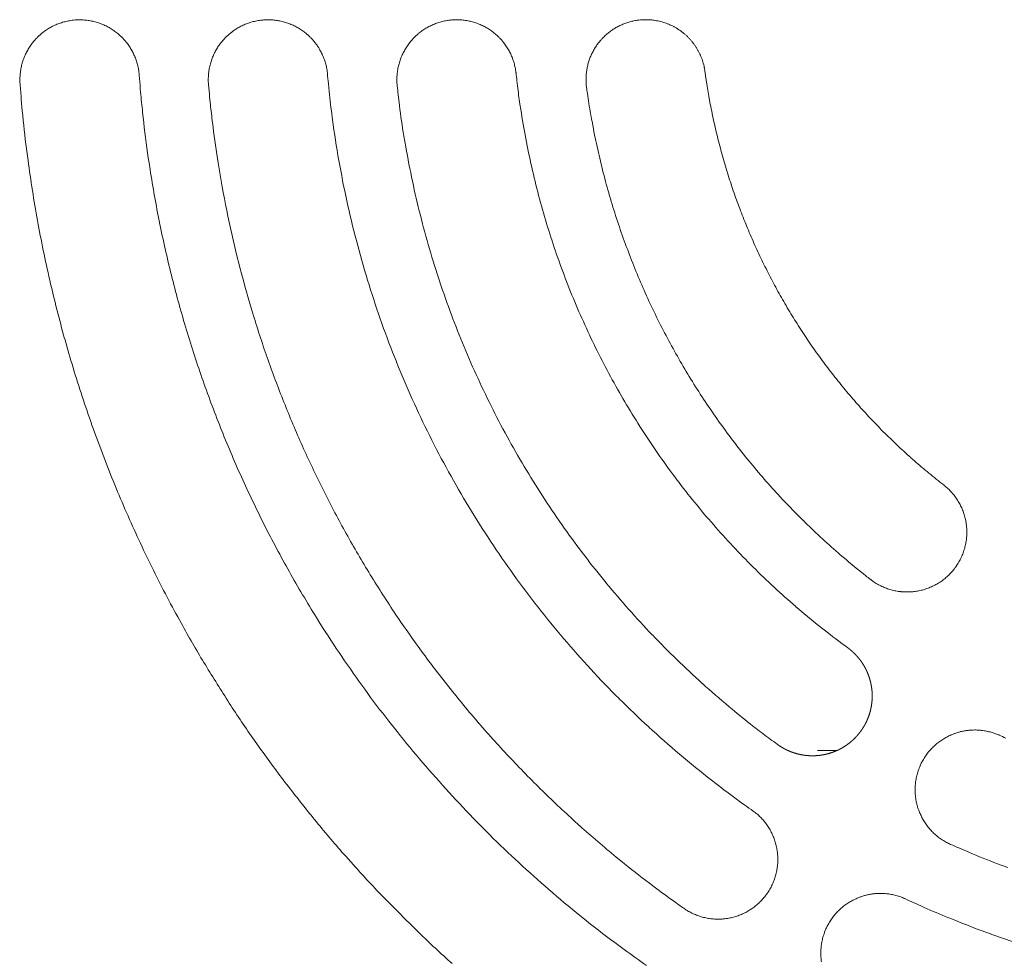
# Model space of a CAD drawing. Units: millimetres. Extents: x -470 to 813, y -1484 to 392.
# Drawn here: x 59 to 87, y -348 to -320 of the extents above; entities that cross this region are included whole.
import ezdxf

# ---------------------------------------------------------------- set-up
doc = ezdxf.new("R2010")
doc.units = ezdxf.units.MM
doc.header["$LTSCALE"] = 88.9
doc.layers.get('0').update_dxf_attribs({"lineweight": 0})
doc.layers.add('Layer 1', color=7, linetype='Continuous', lineweight=0)

# ---------------------------------------------------------------- blocks, each defined once
blk = doc.blocks.new('グループ-20')
at = {"layer": 'Layer 1', "color": 30, "lineweight": 0}
for p, q in [((-82.016, 203.035), (-82.016, 203.031)), ((-77.286, 203.031), (-77.846, 203.031))]:
    blk.add_line(p, q, dxfattribs=at)
at = {"layer": 'Layer 1', "color": 30, "lineweight": 0, "flags": 128}
for points in [[(-97.717, 222.814, 0.00254), (-97.719, 222.832), (-97.721, 222.864, 0.020508), (-97.732, 222.945), (-97.737, 222.976, 0.010233), (-97.75, 223.046), (-97.75, 223.047, 0.010192), (-97.766, 223.116), (-97.766, 223.116, 0.010156), (-97.785, 223.184), (-97.785, 223.184, 0.010116), (-97.807, 223.251), (-97.807, 223.251, 0.010073), (-97.831, 223.317), (-97.831, 223.317, 0.010027), (-97.857, 223.381), (-97.857, 223.381, 0.00998), (-97.886, 223.444), (-97.886, 223.444, 0.009934), (-97.917, 223.506), (-97.917, 223.506, 0.009888), (-97.951, 223.566), (-97.951, 223.566, 0.009845), (-97.987, 223.624), (-97.987, 223.624, 0.009804), (-98.025, 223.681, 0.009774), (-98.065, 223.737), (-98.075, 223.75, 0.019439), (-98.14, 223.83), (-98.14, 223.83, 0.009691), (-98.209, 223.905, 0.019324), (-98.283, 223.976), (-98.295, 223.987, 0.009659), (-98.347, 224.031, 0.009663), (-98.4, 224.074, 0.009674), (-98.455, 224.114, 0.009691), (-98.511, 224.152, 0.009708), (-98.569, 224.188), (-98.569, 224.188, 0.009736), (-98.629, 224.222), (-98.629, 224.222, 0.009768), (-98.689, 224.253), (-98.69, 224.253, 0.009804), (-98.751, 224.282), (-98.752, 224.282, 0.009845), (-98.815, 224.309), (-98.815, 224.309, 0.009888), (-98.879, 224.333), (-98.879, 224.333, 0.009934), (-98.945, 224.355), (-98.945, 224.355, 0.009981), (-99.011, 224.374), (-99.012, 224.374, 0.010027), (-99.079, 224.391), (-99.079, 224.391, 0.010073), (-99.148, 224.405), (-99.148, 224.405, 0.010117), (-99.217, 224.416), (-99.217, 224.416, 0.010157), (-99.287, 224.424), (-99.287, 224.424, 0.010192), (-99.358, 224.43), (-99.358, 224.43, 0.010222), (-99.43, 224.433), (-99.43, 224.433, 0.010244), (-99.502, 224.432), (-99.516, 224.432, 0.010255), (-99.561, 224.43), (-99.575, 224.429, 0.002558), (-99.593, 224.428), (-99.598, 224.428, 0.012824), (-99.679, 224.419), (-99.684, 224.419, 0.010248), (-99.755, 224.408), (-99.756, 224.408, 0.010223), (-99.826, 224.395), (-99.826, 224.395, 0.010193), (-99.895, 224.379), (-99.895, 224.379, 0.010158), (-99.963, 224.36), (-99.964, 224.36, 0.010118), (-100.03, 224.339), (-100.031, 224.339, 0.010074), (-100.096, 224.315), (-100.096, 224.315, 0.010028), (-100.16, 224.288), (-100.161, 224.288, 0.009981), (-100.224, 224.259), (-100.224, 224.259, 0.009935), (-100.285, 224.228), (-100.285, 224.228, 0.009889), (-100.345, 224.194), (-100.345, 224.194, 0.009846), (-100.404, 224.159), (-100.404, 224.158, 0.009805), (-100.461, 224.12, 0.009775), (-100.516, 224.08), (-100.53, 224.07, 0.019441), (-100.609, 224.005), (-100.609, 224.005, 0.009692), (-100.684, 223.936, 0.019325), (-100.755, 223.863), (-100.766, 223.85, 0.00966), (-100.811, 223.798, 0.009664), (-100.853, 223.745, 0.009674), (-100.893, 223.69, 0.009691), (-100.932, 223.634, 0.009709), (-100.968, 223.576), (-100.968, 223.576, 0.009736), (-101.001, 223.517), (-101.001, 223.517, 0.009768), (-101.033, 223.456), (-101.033, 223.456, 0.009805), (-101.062, 223.394), (-101.062, 223.394, 0.009845), (-101.089, 223.331), (-101.089, 223.331, 0.009889), (-101.113, 223.266), (-101.113, 223.266, 0.009934), (-101.135, 223.201), (-101.135, 223.2, 0.009981), (-101.154, 223.134), (-101.154, 223.134, 0.010027), (-101.17, 223.066), (-101.17, 223.066, 0.010073), (-101.184, 222.998), (-101.184, 222.998, 0.010117), (-101.195, 222.928), (-101.195, 222.928, 0.010157), (-101.204, 222.858), (-101.204, 222.858, 0.010192), (-101.209, 222.787), (-101.209, 222.787, 0.010222), (-101.212, 222.716), (-101.212, 222.715, 0.010246), (-101.212, 222.643), (-101.212, 222.643, 0.012822), (-101.207, 222.552, 0.012822)], [(-92.204, 222.867, 0.002527), (-92.206, 222.885), (-92.209, 222.916, 0.020397), (-92.222, 222.996), (-92.228, 223.027, 0.010177), (-92.243, 223.097), (-92.243, 223.097, 0.010136), (-92.261, 223.165), (-92.261, 223.165, 0.010101), (-92.282, 223.232), (-92.282, 223.233, 0.010061), (-92.305, 223.298), (-92.305, 223.299, 0.010018), (-92.331, 223.363), (-92.331, 223.363, 0.009972), (-92.359, 223.426), (-92.359, 223.427, 0.009926), (-92.389, 223.488), (-92.389, 223.488, 0.00988), (-92.422, 223.549, 0.009842), (-92.457, 223.608), (-92.466, 223.622, 0.019541), (-92.524, 223.707), (-92.524, 223.707, 0.009723), (-92.586, 223.788), (-92.586, 223.788, 0.019339), (-92.652, 223.865), (-92.652, 223.865, 0.009642), (-92.723, 223.938, 0.019226), (-92.798, 224.006), (-92.811, 224.017, 0.009611), (-92.863, 224.06, 0.009614), (-92.917, 224.101, 0.009625), (-92.973, 224.14, 0.009642), (-93.03, 224.176, 0.009659), (-93.089, 224.211), (-93.089, 224.211, 0.009686), (-93.148, 224.243), (-93.148, 224.243, 0.009718), (-93.21, 224.272), (-93.21, 224.272, 0.009754), (-93.272, 224.3), (-93.272, 224.3, 0.009794), (-93.336, 224.325), (-93.336, 224.325, 0.009837), (-93.4, 224.348), (-93.4, 224.348, 0.009881), (-93.466, 224.368), (-93.466, 224.368, 0.009928), (-93.533, 224.385), (-93.533, 224.385, 0.009974), (-93.6, 224.4), (-93.6, 224.4, 0.010019), (-93.669, 224.412), (-93.669, 224.412, 0.010062), (-93.738, 224.422), (-93.738, 224.422, 0.010102), (-93.808, 224.429), (-93.808, 224.429, 0.010138), (-93.879, 224.433), (-93.879, 224.433, 0.010167), (-93.95, 224.434), (-93.95, 224.434, 0.01019), (-94.022, 224.432), (-94.035, 224.431, 0.010201), (-94.081, 224.428), (-94.094, 224.427, 0.002545), (-94.112, 224.426), (-94.117, 224.425, 0.012753), (-94.198, 224.415), (-94.202, 224.415, 0.01019), (-94.273, 224.403), (-94.273, 224.403, 0.010165), (-94.343, 224.388), (-94.343, 224.388, 0.010136), (-94.411, 224.37), (-94.412, 224.37, 0.010101), (-94.479, 224.35), (-94.479, 224.35, 0.010061), (-94.545, 224.328), (-94.545, 224.328, 0.010018), (-94.61, 224.303), (-94.61, 224.302, 0.009973), (-94.674, 224.275), (-94.674, 224.275, 0.009927), (-94.736, 224.245), (-94.736, 224.245, 0.009881), (-94.796, 224.213, 0.009844), (-94.856, 224.178), (-94.87, 224.169, 0.019543), (-94.955, 224.112), (-94.955, 224.112, 0.009724), (-95.037, 224.051), (-95.037, 224.051, 0.019342), (-95.114, 223.985), (-95.114, 223.985, 0.009643), (-95.188, 223.915, 0.019228), (-95.257, 223.841), (-95.268, 223.828, 0.009611), (-95.311, 223.776, 0.009615), (-95.353, 223.722, 0.009625), (-95.392, 223.667, 0.009642), (-95.429, 223.61, 0.009659), (-95.464, 223.552), (-95.464, 223.552, 0.009686), (-95.496, 223.492), (-95.496, 223.492, 0.009717), (-95.527, 223.431), (-95.527, 223.431, 0.009753), (-95.555, 223.369), (-95.555, 223.369, 0.009792), (-95.58, 223.306), (-95.58, 223.306, 0.009835), (-95.603, 223.241), (-95.603, 223.241, 0.00988), (-95.624, 223.176), (-95.624, 223.176, 0.009925), (-95.642, 223.109), (-95.642, 223.109, 0.009971), (-95.657, 223.042), (-95.657, 223.042, 0.010016), (-95.67, 222.973), (-95.67, 222.973, 0.010059), (-95.68, 222.904), (-95.68, 222.904, 0.010099), (-95.688, 222.834), (-95.688, 222.834, 0.010134), (-95.692, 222.764), (-95.692, 222.763, 0.010163), (-95.694, 222.692), (-95.694, 222.692, 0.010188), (-95.693, 222.621), (-95.693, 222.62, 0.012749), (-95.687, 222.53, 0.012749)], [(-86.678, 222.871, 0.00254), (-86.68, 222.89), (-86.684, 222.921, 0.020508), (-86.697, 223.002), (-86.703, 223.033, 0.010233), (-86.719, 223.103), (-86.719, 223.103, 0.010192), (-86.737, 223.172), (-86.737, 223.172, 0.010156), (-86.758, 223.239), (-86.758, 223.239, 0.010116), (-86.782, 223.305), (-86.782, 223.306, 0.010073), (-86.808, 223.37), (-86.808, 223.37, 0.010027), (-86.836, 223.434), (-86.836, 223.434, 0.00998), (-86.867, 223.496), (-86.867, 223.496, 0.009933), (-86.9, 223.557), (-86.901, 223.557, 0.009888), (-86.936, 223.616), (-86.936, 223.616, 0.009844), (-86.974, 223.673), (-86.974, 223.673, 0.009804), (-87.014, 223.729, 0.009774), (-87.055, 223.783), (-87.066, 223.796, 0.019439), (-87.133, 223.873), (-87.134, 223.873, 0.009691), (-87.205, 223.946, 0.019323), (-87.281, 224.015), (-87.294, 224.026, 0.009659), (-87.347, 224.068, 0.009663), (-87.401, 224.109, 0.009674), (-87.457, 224.147, 0.009691), (-87.515, 224.184, 0.009708), (-87.574, 224.218), (-87.574, 224.218, 0.009736), (-87.634, 224.25), (-87.634, 224.25, 0.009768), (-87.696, 224.279), (-87.696, 224.279, 0.009805), (-87.759, 224.306), (-87.759, 224.306, 0.009845), (-87.823, 224.331), (-87.823, 224.331, 0.009888), (-87.888, 224.353), (-87.888, 224.353, 0.009934), (-87.955, 224.373), (-87.955, 224.373, 0.009981), (-88.022, 224.39), (-88.022, 224.39, 0.010028), (-88.09, 224.404), (-88.09, 224.404, 0.010073), (-88.159, 224.416), (-88.159, 224.416, 0.010117), (-88.229, 224.425), (-88.229, 224.425, 0.010157), (-88.299, 224.431), (-88.299, 224.431, 0.010193), (-88.37, 224.434), (-88.37, 224.434, 0.010222), (-88.442, 224.435), (-88.442, 224.435, 0.010245), (-88.514, 224.432), (-88.528, 224.431, 0.010255), (-88.573, 224.428), (-88.587, 224.427, 0.002558), (-88.605, 224.425), (-88.61, 224.424, 0.012824), (-88.691, 224.413), (-88.696, 224.413, 0.010246), (-88.766, 224.4), (-88.767, 224.4, 0.010222), (-88.836, 224.384), (-88.837, 224.384, 0.010192), (-88.905, 224.366), (-88.905, 224.366, 0.010157), (-88.973, 224.345), (-88.973, 224.345, 0.010117), (-89.039, 224.321), (-89.039, 224.321, 0.010073), (-89.104, 224.295), (-89.104, 224.295, 0.010027), (-89.168, 224.267), (-89.168, 224.267, 0.009981), (-89.23, 224.236), (-89.23, 224.236, 0.009934), (-89.29, 224.203), (-89.29, 224.203, 0.009888), (-89.349, 224.167), (-89.349, 224.167, 0.009845), (-89.407, 224.129), (-89.407, 224.129, 0.009804), (-89.462, 224.09, 0.009774), (-89.516, 224.048), (-89.53, 224.037, 0.019439), (-89.607, 223.97), (-89.607, 223.97, 0.009691), (-89.68, 223.898, 0.019323), (-89.748, 223.822), (-89.759, 223.809, 0.009659), (-89.802, 223.756, 0.009662), (-89.842, 223.702, 0.009673), (-89.881, 223.646, 0.00969), (-89.917, 223.588, 0.009707), (-89.951, 223.529), (-89.951, 223.529, 0.009735), (-89.983, 223.469), (-89.983, 223.469, 0.009767), (-90.013, 223.407), (-90.013, 223.407, 0.009803), (-90.04, 223.344), (-90.04, 223.344, 0.009844), (-90.064, 223.28), (-90.064, 223.28, 0.009887), (-90.087, 223.215), (-90.087, 223.215, 0.009932), (-90.106, 223.149), (-90.106, 223.148, 0.009979), (-90.123, 223.081), (-90.123, 223.081, 0.010026), (-90.138, 223.013), (-90.138, 223.013, 0.010071), (-90.149, 222.944), (-90.15, 222.944, 0.010115), (-90.158, 222.875), (-90.158, 222.874, 0.010155), (-90.165, 222.804), (-90.165, 222.804, 0.01019), (-90.168, 222.733), (-90.168, 222.733, 0.01022), (-90.168, 222.661), (-90.168, 222.661, 0.010244), (-90.166, 222.589), (-90.166, 222.589, 0.01282), (-90.158, 222.498, 0.01282)], [(-82.965, 224.435), (-82.989, 224.434, 0.01825), (-83.084, 224.425), (-83.1, 224.423, 0.009061), (-83.162, 224.414), (-83.162, 224.414, 0.009036), (-83.224, 224.403), (-83.224, 224.403, 0.009015), (-83.286, 224.389), (-83.286, 224.389, 0.008995), (-83.347, 224.373), (-83.347, 224.373, 0.008979), (-83.407, 224.355), (-83.407, 224.355, 0.008964), (-83.467, 224.335, 0.00895), (-83.525, 224.313, 0.008943), (-83.583, 224.289, 0.00894), (-83.64, 224.263, 0.00894), (-83.696, 224.234, 0.008943), (-83.751, 224.204, 0.008951), (-83.804, 224.172, 0.008961), (-83.857, 224.138, 0.008969), (-83.908, 224.102), (-83.909, 224.102, 0.008984), (-83.959, 224.064), (-83.959, 224.064, 0.009001), (-84.007, 224.024), (-84.008, 224.024, 0.009021), (-84.055, 223.983), (-84.055, 223.983, 0.009043), (-84.101, 223.939), (-84.101, 223.939, 0.009069), (-84.146, 223.894), (-84.154, 223.885, 0.015992), (-84.212, 223.82), (-84.225, 223.805), (-84.226, 223.803, 0.010217), (-84.269, 223.75), (-84.27, 223.749, 0.009097), (-84.307, 223.697), (-84.307, 223.697, 0.009061), (-84.343, 223.645), (-84.343, 223.645, 0.009038), (-84.377, 223.591), (-84.377, 223.591, 0.009017), (-84.408, 223.537), (-84.408, 223.537, 0.008997), (-84.438, 223.481), (-84.438, 223.481, 0.00898), (-84.465, 223.425), (-84.465, 223.425, 0.008966), (-84.491, 223.367, 0.008951), (-84.514, 223.309, 0.008945), (-84.535, 223.25, 0.008942), (-84.554, 223.191, 0.008942), (-84.571, 223.13, 0.008946), (-84.586, 223.069, 0.008953), (-84.599, 223.008, 0.008964), (-84.609, 222.946, 0.008972), (-84.617, 222.884), (-84.617, 222.884, 0.008987), (-84.623, 222.821), (-84.623, 222.821, 0.009005), (-84.627, 222.759), (-84.627, 222.759, 0.009026), (-84.628, 222.696), (-84.628, 222.695, 0.009048), (-84.628, 222.632), (-84.628, 222.632, 0.009075), (-84.625, 222.569), (-84.625, 222.569, 0.017072), (-84.612, 222.45, 0.017072)], [(-81.144, 222.924, 0.001998), (-81.146, 222.938), (-81.15, 222.963, 0.016081), (-81.161, 223.026), (-81.163, 223.037, 0.008023), (-81.182, 223.119), (-81.182, 223.119, 0.015984), (-81.205, 223.199), (-81.205, 223.2, 0.007963), (-81.231, 223.279), (-81.231, 223.279, 0.015843), (-81.261, 223.356), (-81.261, 223.356, 0.007886), (-81.294, 223.431), (-81.294, 223.431, 0.015681), (-81.33, 223.504), (-81.33, 223.504, 0.007805), (-81.37, 223.575), (-81.37, 223.576, 0.015523), (-81.413, 223.644), (-81.413, 223.645, 0.00773), (-81.459, 223.711), (-81.459, 223.711, 0.015387), (-81.508, 223.775), (-81.508, 223.776, 0.00767), (-81.559, 223.837, 0.01528), (-81.614, 223.897, 0.007627), (-81.67, 223.954, 0.015233), (-81.73, 224.008, 0.007617), (-81.792, 224.059, 0.015237), (-81.856, 224.108, 0.007629), (-81.922, 224.153), (-81.922, 224.153, 0.015294), (-81.991, 224.195, 0.007668), (-82.061, 224.235), (-82.061, 224.235, 0.015388), (-82.133, 224.271), (-82.133, 224.271, 0.007728), (-82.207, 224.304), (-82.207, 224.304, 0.015524), (-82.283, 224.333), (-82.283, 224.333, 0.007804), (-82.36, 224.359), (-82.36, 224.359, 0.015682), (-82.439, 224.381), (-82.439, 224.382, 0.007886), (-82.519, 224.4), (-82.519, 224.4, 0.015841), (-82.6, 224.415), (-82.614, 224.417, 0.007959), (-82.669, 224.425, 0.007981), (-82.724, 224.431), (-82.725, 224.431, 0.008002), (-82.78, 224.434), (-82.78, 224.434, 0.008019), (-82.837, 224.437), (-82.837, 224.437, 0.008033), (-82.893, 224.437), (-82.893, 224.437, 0.008042), (-82.95, 224.436), (-82.95, 224.436, 0.002008), (-82.965, 224.435, 0.002008)], [(-97.717, 222.814, 0.002842), (-97.685, 222.416), (-97.677, 222.317, 0.005682), (-97.618, 221.722), (-97.586, 221.427, 0.011336), (-97.43, 220.245), (-97.399, 220.048, 0.011298), (-97.121, 218.495), (-97.121, 218.492, 0.011261), (-96.775, 216.958), (-96.774, 216.956, 0.011226), (-96.36, 215.444), (-96.36, 215.442, 0.011195), (-95.88, 213.953), (-95.879, 213.952, 0.011168), (-95.334, 212.488), (-95.334, 212.487, 0.011147), (-94.725, 211.051, 0.011128), (-94.053, 209.644, 0.011122), (-93.319, 208.27, 0.011123), (-92.525, 206.929), (-92.422, 206.764, 0.011127), (-91.782, 205.785, 0.005571), (-91.11, 204.828, 0.011147), (-90.405, 203.894), (-90.163, 203.588, 0.011168), (-89.416, 202.684, 0.005594), (-88.639, 201.805), (-88.638, 201.804, 0.011209), (-87.83, 200.95), (-87.554, 200.671, 0.011242), (-86.705, 199.852, 0.005636), (-85.829, 199.061), (-85.828, 199.059, 0.011298), (-84.922, 198.296), (-84.614, 198.047, 0.011335), (-83.669, 197.321), (-83.509, 197.204, 0.005682), (-82.861, 196.74, 0.002842)], [(-92.204, 222.867, 0.00257), (-92.176, 222.564), (-92.153, 222.338, 0.010272), (-92.064, 221.584), (-92.033, 221.358, 0.010241), (-91.842, 220.167), (-91.842, 220.165, 0.01021), (-91.603, 218.987), (-91.603, 218.985, 0.010181), (-91.317, 217.821), (-91.317, 217.82, 0.010154), (-90.985, 216.671), (-90.984, 216.67, 0.010129), (-90.607, 215.538), (-90.607, 215.537, 0.010109), (-90.184, 214.423), (-90.184, 214.422, 0.010092), (-89.718, 213.327, 0.010076), (-89.208, 212.252, 0.010071), (-88.655, 211.199, 0.01007), (-88.061, 210.169, 0.010074), (-87.425, 209.164, 0.010083), (-86.749, 208.185, 0.010092), (-86.034, 207.234), (-86.034, 207.233, 0.010108), (-85.28, 206.31), (-85.279, 206.31, 0.010129), (-84.487, 205.417), (-84.487, 205.416, 0.010153), (-83.658, 204.554), (-83.657, 204.553, 0.01018), (-82.791, 203.724), (-82.79, 203.722, 0.01021), (-81.889, 202.927), (-81.887, 202.925, 0.010241), (-80.951, 202.165), (-80.95, 202.163, 0.010271), (-79.98, 201.439), (-79.979, 201.438, 0.002571), (-79.73, 201.262, 0.002571)], [(-86.678, 222.871, 0.002243), (-86.654, 222.657), (-86.636, 222.497, 0.008964), (-86.564, 221.963), (-86.539, 221.803, 0.008941), (-86.395, 220.958), (-86.395, 220.957, 0.008918), (-86.22, 220.12), (-86.22, 220.119, 0.008896), (-86.017, 219.291), (-86.017, 219.29, 0.008876), (-85.784, 218.472), (-85.784, 218.471, 0.008857), (-85.524, 217.663), (-85.523, 217.663, 0.008841), (-85.235, 216.866), (-85.235, 216.865, 0.008827), (-84.918, 216.08, 0.008812), (-84.575, 215.306, 0.008805), (-84.205, 214.546, 0.008802), (-83.808, 213.799, 0.008801), (-83.385, 213.067, 0.008804), (-82.937, 212.35, 0.00881), (-82.464, 211.649, 0.00882), (-81.965, 210.965, 0.008827), (-81.443, 210.298), (-81.443, 210.298, 0.008841), (-80.897, 209.649), (-80.896, 209.649, 0.008857), (-80.327, 209.019), (-80.326, 209.019, 0.008876), (-79.734, 208.408), (-79.733, 208.408, 0.008896), (-79.118, 207.818), (-79.117, 207.817, 0.008918), (-78.48, 207.248), (-78.479, 207.247, 0.008941), (-77.819, 206.699), (-77.818, 206.699, 0.008963), (-77.138, 206.173), (-77.137, 206.173, 0.002243), (-76.963, 206.045, 0.002243)], [(-81.144, 222.924, 0.001884), (-81.125, 222.786), (-81.1, 222.614, 0.011286), (-81.019, 222.133), (-80.987, 221.962, 0.007505), (-80.875, 221.418), (-80.874, 221.418, 0.00749), (-80.746, 220.879), (-80.746, 220.879, 0.007475), (-80.602, 220.346), (-80.602, 220.345, 0.007462), (-80.443, 219.817), (-80.443, 219.817, 0.007449), (-80.268, 219.295), (-80.268, 219.295, 0.007438), (-80.078, 218.779), (-80.077, 218.778, 0.007429), (-79.872, 218.269, 0.007418), (-79.652, 217.766, 0.007413), (-79.417, 217.269, 0.007409), (-79.168, 216.781, 0.007408), (-78.905, 216.3, 0.007408), (-78.627, 215.827, 0.00741), (-78.335, 215.363, 0.007414), (-78.03, 214.907, 0.00742), (-77.711, 214.46, 0.007428), (-77.379, 214.023, 0.007433), (-77.033, 213.595), (-77.033, 213.595, 0.007443), (-76.675, 213.177), (-76.675, 213.177, 0.007455), (-76.303, 212.769), (-76.303, 212.769, 0.007468), (-75.92, 212.372), (-75.919, 212.372, 0.007482), (-75.523, 211.986), (-75.523, 211.986, 0.007497), (-75.114, 211.612), (-75.114, 211.611, 0.007512), (-74.694, 211.248), (-74.693, 211.248, 0.007527), (-74.261, 210.897), (-74.261, 210.897, 0.001883), (-74.151, 210.811, 0.001883)], [(-101.207, 222.552, 0.002914), (-101.171, 222.104), (-101.142, 221.768, 0.011646), (-101.019, 220.653), (-100.974, 220.317, 0.011606), (-100.697, 218.556), (-100.696, 218.553, 0.011566), (-100.339, 216.813), (-100.338, 216.81, 0.011528), (-99.902, 215.094), (-99.901, 215.091, 0.011493), (-99.388, 213.401), (-99.387, 213.4, 0.011464), (-98.798, 211.738), (-98.798, 211.737, 0.01144), (-98.134, 210.106, 0.011416), (-97.397, 208.509, 0.011409), (-96.588, 206.947), (-96.482, 206.754, 0.011407), (-95.823, 205.613, 0.005706), (-95.125, 204.494, 0.011415), (-94.389, 203.4), (-94.136, 203.04, 0.01143), (-93.349, 201.98, 0.005723), (-92.527, 200.946), (-92.526, 200.945, 0.011463), (-91.668, 199.939), (-91.373, 199.61, 0.011493), (-90.466, 198.641, 0.00576), (-89.526, 197.703), (-89.525, 197.702, 0.011546), (-88.55, 196.795)], [(-95.687, 222.53, 0.00269), (-95.654, 222.176), (-95.645, 222.087, 0.005377), (-95.587, 221.557), (-95.555, 221.294, 0.010729), (-95.405, 220.241), (-95.376, 220.066, 0.010695), (-95.117, 218.681), (-95.117, 218.679, 0.010662), (-94.801, 217.311), (-94.8, 217.309, 0.010632), (-94.427, 215.959), (-94.426, 215.958, 0.010604), (-93.997, 214.628), (-93.996, 214.627, 0.010581), (-93.512, 213.318), (-93.511, 213.317, 0.010562), (-92.973, 212.032, 0.010544), (-92.38, 210.772, 0.010538), (-91.736, 209.538, 0.010537), (-91.04, 208.333, 0.010542), (-90.294, 207.158, 0.010553), (-89.498, 206.015, 0.010562), (-88.655, 204.905), (-88.655, 204.905, 0.010581), (-87.764, 203.831), (-87.763, 203.83, 0.010605), (-86.826, 202.793), (-86.825, 202.792, 0.010632), (-85.843, 201.793), (-85.842, 201.792, 0.010663), (-84.815, 200.834), (-84.813, 200.833, 0.010695), (-83.744, 199.916), (-83.606, 199.804, 0.010728), (-82.769, 199.147), (-82.628, 199.041, 0.005377), (-82.055, 198.62, 0.00269), (-81.765, 198.414, 0.00269)], [(-90.158, 222.498, 0.002343), (-90.13, 222.242), (-90.092, 221.922, 0.014032), (-89.963, 221.03), (-89.908, 220.712, 0.009325), (-89.713, 219.707), (-89.713, 219.706, 0.0093), (-89.482, 218.711), (-89.482, 218.71, 0.009277), (-89.214, 217.727), (-89.214, 217.726, 0.009256), (-88.911, 216.756), (-88.911, 216.755, 0.009237), (-88.573, 215.798), (-88.573, 215.798, 0.009222), (-88.2, 214.855, 0.009205), (-87.793, 213.927, 0.009197), (-87.353, 213.016, 0.009193), (-86.88, 212.121, 0.009192), (-86.374, 211.245, 0.009196), (-85.836, 210.388, 0.009203), (-85.267, 209.551, 0.009213), (-84.667, 208.735, 0.009221), (-84.037, 207.941), (-84.036, 207.94, 0.009237), (-83.376, 207.169), (-83.376, 207.169, 0.009256), (-82.687, 206.421), (-82.686, 206.421, 0.009277), (-81.969, 205.698), (-81.968, 205.697, 0.0093), (-81.222, 205), (-81.221, 204.999, 0.009324), (-80.448, 204.328), (-80.349, 204.245, 0.009348), (-79.747, 203.761), (-79.645, 203.683, 0.004684), (-79.234, 203.371, 0.002343), (-79.027, 203.218, 0.002343)], [(-84.612, 222.45, 0.001999), (-84.588, 222.276), (-84.556, 222.058, 0.011975), (-84.453, 221.452), (-84.412, 221.236, 0.007963), (-84.267, 220.551), (-84.267, 220.55, 0.007945), (-84.101, 219.872), (-84.101, 219.871, 0.007929), (-83.915, 219.2), (-83.914, 219.2, 0.007914), (-83.707, 218.536), (-83.707, 218.535, 0.007901), (-83.479, 217.879), (-83.478, 217.879, 0.007889), (-83.23, 217.231, 0.007875), (-82.962, 216.592, 0.007869), (-82.673, 215.962, 0.007864), (-82.365, 215.342, 0.007862), (-82.038, 214.732, 0.007861), (-81.692, 214.133, 0.007863), (-81.328, 213.544, 0.007867), (-80.944, 212.968, 0.007874), (-80.543, 212.403, 0.007883), (-80.124, 211.851, 0.007889), (-79.687, 211.312), (-79.687, 211.312, 0.0079), (-79.233, 210.786), (-79.232, 210.786, 0.007914), (-78.761, 210.274), (-78.761, 210.274, 0.007928), (-78.273, 209.777), (-78.272, 209.776, 0.007944), (-77.768, 209.294), (-77.767, 209.293, 0.007962), (-77.246, 208.826), (-77.179, 208.767, 0.011974), (-76.503, 208.208), (-76.434, 208.153, 0.001999), (-76.295, 208.045, 0.001999)], [(-76.295, 208.045, 0.00264), (-76.28, 208.033), (-76.254, 208.013, 0.021317), (-76.184, 207.965), (-76.156, 207.947, 0.010635), (-76.093, 207.909), (-76.092, 207.909, 0.01059), (-76.028, 207.873), (-76.027, 207.873, 0.01055), (-75.962, 207.841), (-75.962, 207.841, 0.010506), (-75.895, 207.811), (-75.895, 207.811, 0.010458), (-75.827, 207.785), (-75.827, 207.785, 0.010408), (-75.759, 207.761), (-75.759, 207.761, 0.010357), (-75.69, 207.741), (-75.69, 207.741, 0.010307), (-75.621, 207.723), (-75.62, 207.723, 0.010259), (-75.551, 207.708), (-75.55, 207.708, 0.010213), (-75.48, 207.696, 0.010179), (-75.41, 207.687), (-75.392, 207.686, 0.020231), (-75.286, 207.679), (-75.286, 207.679, 0.010082), (-75.18, 207.678, 0.020091), (-75.074, 207.684), (-75.056, 207.686, 0.01004), (-74.986, 207.694, 0.010042), (-74.916, 207.705, 0.010053), (-74.846, 207.719, 0.01007), (-74.778, 207.735, 0.010089), (-74.71, 207.755), (-74.709, 207.755, 0.010118), (-74.642, 207.777), (-74.642, 207.777, 0.010152), (-74.576, 207.802), (-74.575, 207.802, 0.010192), (-74.51, 207.829), (-74.51, 207.829, 0.010236), (-74.445, 207.86), (-74.445, 207.86, 0.010283), (-74.382, 207.893), (-74.382, 207.893, 0.010333), (-74.319, 207.928), (-74.319, 207.928, 0.010383), (-74.258, 207.967), (-74.258, 207.967, 0.010434), (-74.199, 208.008), (-74.199, 208.008, 0.010483), (-74.141, 208.052), (-74.141, 208.052, 0.010529), (-74.084, 208.098), (-74.084, 208.099, 0.010571), (-74.029, 208.148), (-74.029, 208.148, 0.010607), (-73.976, 208.199), (-73.976, 208.2, 0.010646), (-73.925, 208.254), (-73.909, 208.271, 0.015982), (-73.866, 208.322), (-73.852, 208.34, 0.002655), (-73.84, 208.355), (-73.837, 208.359, 0.013329), (-73.787, 208.428), (-73.784, 208.432, 0.01065), (-73.743, 208.494), (-73.742, 208.495, 0.010623), (-73.704, 208.558), (-73.704, 208.558, 0.01059), (-73.669, 208.623), (-73.669, 208.623, 0.01055), (-73.636, 208.689), (-73.636, 208.689, 0.010506), (-73.607, 208.756), (-73.607, 208.756, 0.010458), (-73.58, 208.823), (-73.58, 208.823, 0.010408), (-73.557, 208.892), (-73.557, 208.892, 0.010357), (-73.536, 208.961), (-73.536, 208.961, 0.010307), (-73.518, 209.03), (-73.518, 209.03, 0.010259), (-73.504, 209.1), (-73.504, 209.1, 0.010213), (-73.492, 209.17, 0.010179), (-73.483, 209.241), (-73.481, 209.259, 0.020231), (-73.474, 209.365), (-73.474, 209.365, 0.010082), (-73.473, 209.471, 0.020091), (-73.479, 209.577), (-73.481, 209.595, 0.01004), (-73.489, 209.665, 0.010042), (-73.5, 209.735, 0.010053), (-73.514, 209.804, 0.01007), (-73.53, 209.873, 0.010089), (-73.55, 209.941), (-73.55, 209.941, 0.010118), (-73.572, 210.009), (-73.572, 210.009, 0.010152), (-73.597, 210.075), (-73.597, 210.075, 0.010192), (-73.624, 210.141), (-73.624, 210.141, 0.010236), (-73.655, 210.205), (-73.655, 210.205, 0.010283), (-73.688, 210.269), (-73.688, 210.269, 0.010333), (-73.724, 210.331), (-73.724, 210.331, 0.010383), (-73.762, 210.392), (-73.762, 210.392, 0.010434), (-73.803, 210.452), (-73.803, 210.452, 0.010483), (-73.847, 210.51), (-73.847, 210.51, 0.010529), (-73.894, 210.566), (-73.894, 210.567, 0.010571), (-73.943, 210.621), (-73.943, 210.621, 0.010607), (-73.995, 210.674), (-73.995, 210.675, 0.01065), (-74.049, 210.726), (-74.049, 210.726, 0.018651), (-74.151, 210.811, 0.018651)], [(-72.53, 203.486, 0.002615), (-72.547, 203.493), (-72.569, 203.503, 0.015783), (-72.629, 203.527), (-72.651, 203.534, 0.010504), (-72.721, 203.558), (-72.721, 203.558, 0.01047), (-72.792, 203.578), (-72.792, 203.578, 0.010435), (-72.862, 203.595), (-72.863, 203.595, 0.010394), (-72.933, 203.609), (-72.933, 203.609, 0.01035), (-73.004, 203.62), (-73.004, 203.62, 0.010302), (-73.075, 203.629), (-73.075, 203.629, 0.010253), (-73.146, 203.634), (-73.147, 203.634, 0.010203), (-73.217, 203.636, 0.010163), (-73.288, 203.635), (-73.306, 203.635, 0.020169), (-73.411, 203.628), (-73.411, 203.627, 0.010033), (-73.515, 203.614), (-73.515, 203.614, 0.019949), (-73.619, 203.594), (-73.619, 203.594, 0.009944), (-73.72, 203.568, 0.019825), (-73.82, 203.536), (-73.836, 203.53, 0.00991), (-73.901, 203.505, 0.009914), (-73.965, 203.477, 0.009925), (-74.028, 203.447, 0.009944), (-74.09, 203.414, 0.009963), (-74.151, 203.379), (-74.151, 203.379, 0.009992), (-74.21, 203.342), (-74.21, 203.342, 0.010027), (-74.267, 203.302), (-74.267, 203.302, 0.010066), (-74.323, 203.259), (-74.323, 203.259, 0.010109), (-74.378, 203.214), (-74.378, 203.214, 0.010156), (-74.431, 203.167), (-74.431, 203.167, 0.010204), (-74.482, 203.118), (-74.482, 203.118, 0.010254), (-74.531, 203.066), (-74.531, 203.066, 0.010303), (-74.578, 203.013), (-74.578, 203.012, 0.01035), (-74.623, 202.957), (-74.623, 202.957, 0.010395), (-74.666, 202.899), (-74.666, 202.898, 0.010436), (-74.707, 202.838), (-74.707, 202.838, 0.010471), (-74.745, 202.776), (-74.745, 202.776, 0.010508), (-74.781, 202.712), (-74.792, 202.691, 0.015775), (-74.821, 202.632), (-74.831, 202.611, 0.002621), (-74.839, 202.594), (-74.844, 202.581, 0.018417), (-74.882, 202.486), (-74.887, 202.473, 0.010508), (-74.91, 202.403), (-74.91, 202.403, 0.01047), (-74.931, 202.332), (-74.931, 202.332, 0.010435), (-74.948, 202.262), (-74.948, 202.262, 0.010394), (-74.962, 202.191), (-74.962, 202.191, 0.01035), (-74.973, 202.12), (-74.973, 202.12, 0.010302), (-74.981, 202.049), (-74.981, 202.049, 0.010253), (-74.986, 201.978), (-74.986, 201.978, 0.010204), (-74.989, 201.907, 0.010163), (-74.988, 201.836), (-74.988, 201.818, 0.02017), (-74.98, 201.713), (-74.98, 201.713, 0.010033), (-74.967, 201.609), (-74.967, 201.609, 0.01995), (-74.947, 201.506), (-74.947, 201.505, 0.009944), (-74.921, 201.404, 0.019826), (-74.889, 201.304), (-74.883, 201.288, 0.00991), (-74.858, 201.223, 0.009914), (-74.83, 201.159, 0.009926), (-74.8, 201.096, 0.009944), (-74.767, 201.034, 0.009963), (-74.732, 200.973), (-74.732, 200.973, 0.009992), (-74.694, 200.914), (-74.694, 200.914, 0.010027), (-74.654, 200.857), (-74.654, 200.857, 0.010066), (-74.612, 200.801), (-74.612, 200.801, 0.01011), (-74.567, 200.746), (-74.567, 200.746, 0.010156), (-74.52, 200.693), (-74.52, 200.693, 0.010204), (-74.471, 200.642), (-74.471, 200.642, 0.010254), (-74.419, 200.593), (-74.419, 200.593, 0.010303), (-74.365, 200.546), (-74.365, 200.546, 0.01035), (-74.309, 200.501), (-74.309, 200.501, 0.010395), (-74.251, 200.458), (-74.251, 200.458, 0.010436), (-74.191, 200.417), (-74.191, 200.417, 0.010471), (-74.129, 200.379), (-74.128, 200.379, 0.010512), (-74.064, 200.343), (-74.064, 200.343, 0.018409), (-73.947, 200.285, 0.018409)], [(-72.53, 203.486, 0.002243), (-72.332, 203.399)], [(-81.765, 198.414, 0.002626), (-81.75, 198.404), (-81.723, 198.385, 0.021196), (-81.651, 198.34), (-81.622, 198.324, 0.010574), (-81.557, 198.289), (-81.557, 198.289, 0.010529), (-81.491, 198.257), (-81.491, 198.257, 0.01049), (-81.424, 198.228), (-81.424, 198.228, 0.010446), (-81.357, 198.202), (-81.357, 198.201, 0.010399), (-81.288, 198.178), (-81.288, 198.178, 0.010349), (-81.219, 198.158), (-81.219, 198.158, 0.010299), (-81.15, 198.141), (-81.15, 198.141, 0.01025), (-81.08, 198.126), (-81.08, 198.126, 0.010202), (-81.01, 198.115), (-81.01, 198.115, 0.010157), (-80.939, 198.106, 0.010124), (-80.869, 198.1), (-80.851, 198.099, 0.020123), (-80.745, 198.097), (-80.745, 198.097, 0.010028), (-80.64, 198.101, 0.019986), (-80.535, 198.112), (-80.517, 198.114, 0.009988), (-80.448, 198.125, 0.00999), (-80.379, 198.139, 0.01), (-80.31, 198.156, 0.010017), (-80.243, 198.175, 0.010035), (-80.176, 198.197), (-80.176, 198.197, 0.010064), (-80.11, 198.222), (-80.11, 198.222, 0.010098), (-80.045, 198.25), (-80.045, 198.25, 0.010137), (-79.981, 198.28), (-79.981, 198.28, 0.01018), (-79.918, 198.313), (-79.918, 198.313, 0.010226), (-79.856, 198.348), (-79.856, 198.348, 0.010275), (-79.796, 198.386), (-79.795, 198.387, 0.010325), (-79.736, 198.427), (-79.736, 198.427, 0.010375), (-79.679, 198.471), (-79.679, 198.471, 0.010423), (-79.623, 198.516), (-79.623, 198.517, 0.010469), (-79.569, 198.565), (-79.568, 198.565, 0.01051), (-79.516, 198.616), (-79.516, 198.616, 0.010547), (-79.465, 198.67), (-79.465, 198.67, 0.010585), (-79.417, 198.726), (-79.402, 198.744, 0.015892), (-79.361, 198.796), (-79.347, 198.815, 0.002641), (-79.336, 198.83), (-79.333, 198.834, 0.013251), (-79.286, 198.904), (-79.283, 198.908, 0.010589), (-79.245, 198.972), (-79.245, 198.972, 0.010561), (-79.209, 199.036), (-79.209, 199.037, 0.010528), (-79.176, 199.102), (-79.176, 199.103, 0.010489), (-79.146, 199.169), (-79.146, 199.169, 0.010445), (-79.12, 199.236), (-79.12, 199.237, 0.010398), (-79.096, 199.305), (-79.096, 199.305, 0.010349), (-79.075, 199.373), (-79.075, 199.374, 0.0103), (-79.057, 199.443), (-79.057, 199.443, 0.01025), (-79.042, 199.513), (-79.042, 199.513, 0.010203), (-79.03, 199.583), (-79.03, 199.583, 0.010158), (-79.021, 199.653, 0.010125), (-79.014, 199.724), (-79.013, 199.741, 0.020126), (-79.01, 199.847), (-79.01, 199.847, 0.01003), (-79.013, 199.953, 0.019988), (-79.023, 200.058), (-79.025, 200.075, 0.009989), (-79.035, 200.145, 0.009991), (-79.049, 200.214, 0.010001), (-79.065, 200.282, 0.010019), (-79.084, 200.35, 0.010037), (-79.105, 200.417), (-79.105, 200.417, 0.010065), (-79.13, 200.484), (-79.13, 200.484, 0.010099), (-79.156, 200.549), (-79.157, 200.549, 0.010137), (-79.186, 200.613), (-79.186, 200.613, 0.01018), (-79.218, 200.676), (-79.218, 200.677, 0.010227), (-79.253, 200.739), (-79.253, 200.739, 0.010275), (-79.291, 200.799), (-79.291, 200.799, 0.010325), (-79.331, 200.859), (-79.331, 200.859, 0.010374), (-79.374, 200.917), (-79.374, 200.917, 0.010423), (-79.42, 200.973), (-79.42, 200.973, 0.010468), (-79.468, 201.028), (-79.468, 201.028, 0.01051), (-79.518, 201.081), (-79.518, 201.081, 0.010546), (-79.571, 201.132), (-79.571, 201.132, 0.010588), (-79.627, 201.181), (-79.627, 201.181, 0.018543), (-79.73, 201.262, 0.018543)], [(-73.947, 200.285, 0.002343), (-73.71, 200.182), (-73.415, 200.055, 0.014032), (-72.577, 199.721), (-72.275, 199.61, 0.009325)], [(-75.288, 198.698, 0.002601), (-75.305, 198.706), (-75.327, 198.715, 0.015697), (-75.387, 198.739), (-75.409, 198.747, 0.010446), (-75.478, 198.77), (-75.479, 198.77, 0.010413), (-75.548, 198.791), (-75.548, 198.791, 0.010378), (-75.619, 198.808), (-75.619, 198.808, 0.010338), (-75.689, 198.822), (-75.689, 198.822, 0.010294), (-75.76, 198.834), (-75.76, 198.834, 0.010247), (-75.83, 198.842), (-75.83, 198.842, 0.010199), (-75.901, 198.847), (-75.901, 198.847, 0.01015), (-75.971, 198.85, 0.01011), (-76.042, 198.85), (-76.059, 198.849, 0.020067), (-76.164, 198.843), (-76.164, 198.843, 0.009983), (-76.268, 198.83), (-76.268, 198.83, 0.019851), (-76.371, 198.81), (-76.371, 198.81, 0.009895), (-76.472, 198.785, 0.019728), (-76.572, 198.754), (-76.588, 198.748, 0.009861), (-76.653, 198.724, 0.009865), (-76.717, 198.696, 0.009877), (-76.78, 198.667, 0.009895), (-76.841, 198.635, 0.009913), (-76.902, 198.6), (-76.902, 198.6, 0.009942), (-76.961, 198.563), (-76.961, 198.563, 0.009975), (-77.018, 198.524), (-77.018, 198.524, 0.010014), (-77.074, 198.482), (-77.074, 198.482, 0.010056), (-77.129, 198.438), (-77.129, 198.438, 0.010102), (-77.182, 198.391), (-77.182, 198.391, 0.010149), (-77.233, 198.343), (-77.233, 198.343, 0.010198), (-77.282, 198.292), (-77.282, 198.292, 0.010246), (-77.33, 198.239), (-77.33, 198.239, 0.010293), (-77.375, 198.183), (-77.375, 198.183, 0.010337), (-77.418, 198.126), (-77.418, 198.126, 0.010377), (-77.459, 198.067), (-77.459, 198.066, 0.010411), (-77.498, 198.005), (-77.498, 198.005, 0.010448), (-77.535, 197.941), (-77.546, 197.921, 0.015685), (-77.575, 197.863), (-77.585, 197.842, 0.002606), (-77.593, 197.825), (-77.599, 197.812, 0.018312), (-77.638, 197.718), (-77.642, 197.705, 0.010451), (-77.666, 197.636), (-77.666, 197.635, 0.010412), (-77.687, 197.566), (-77.687, 197.566, 0.010377), (-77.705, 197.496), (-77.705, 197.496, 0.010337), (-77.72, 197.425), (-77.72, 197.425, 0.010293), (-77.732, 197.355), (-77.732, 197.355, 0.010246), (-77.741, 197.284), (-77.741, 197.284, 0.010198), (-77.747, 197.214), (-77.747, 197.214, 0.010149), (-77.75, 197.143, 0.010109), (-77.75, 197.073), (-77.75, 197.055, 0.020065), (-77.744, 196.95), (-77.744, 196.95, 0.009982), (-77.732, 196.846)], [(-75.288, 198.698, 0.00257), (-75.012, 198.571), (-74.805, 198.477, 0.010272), (-74.108, 198.178), (-73.897, 198.092, 0.010241), (-72.77, 197.662), (-72.768, 197.661, 0.01021), (-71.628, 197.279)]]:
    blk.add_lwpolyline(points, format="xyb", dxfattribs=at)
at = {"layer": 'Layer 1', "color": 30, "lineweight": 0}
blk.add_rational_spline([(-79.027, 203.218), (-79.022, 203.214), (-78.99, 203.191), (-78.959, 203.169), (-78.925, 203.149), (-78.911, 203.14), (-78.897, 203.132), (-78.857, 203.107), (-78.815, 203.085), (-78.815, 203.085), (-78.815, 203.085), (-78.773, 203.063), (-78.73, 203.043), (-78.73, 203.043), (-78.73, 203.043), (-78.687, 203.023), (-78.644, 203.006), (-78.644, 203.006), (-78.644, 203.006), (-78.6, 202.989), (-78.556, 202.974), (-78.556, 202.974), (-78.556, 202.973), (-78.512, 202.959), (-78.467, 202.946), (-78.467, 202.946), (-78.467, 202.946), (-78.422, 202.933), (-78.377, 202.923), (-78.376, 202.923), (-78.376, 202.923), (-78.331, 202.913), (-78.285, 202.905), (-78.239, 202.898), (-78.193, 202.892), (-78.147, 202.887), (-78.1, 202.884), (-78.054, 202.882), (-78.008, 202.881), (-77.961, 202.881), (-77.914, 202.883), (-77.914, 202.883), (-77.914, 202.883), (-77.868, 202.885), (-77.821, 202.89), (-77.821, 202.89), (-77.821, 202.89), (-77.775, 202.894), (-77.729, 202.902), (-77.729, 202.902), (-77.729, 202.902), (-77.682, 202.909), (-77.636, 202.918), (-77.636, 202.918), (-77.636, 202.918), (-77.59, 202.928), (-77.545, 202.94), (-77.545, 202.94), (-77.544, 202.94), (-77.499, 202.952), (-77.454, 202.967), (-77.451, 202.968), (-77.448, 202.969), (-77.408, 202.982), (-77.369, 202.997), (-77.36, 203.001), (-77.35, 203.004), (-77.331, 203.012), (-77.311, 203.02), (-77.292, 203.029), (-77.287, 203.031), (-77.259, 203.043), (-77.232, 203.056), (-77.228, 203.058), (-77.224, 203.06), (-77.189, 203.077), (-77.155, 203.096), (-77.151, 203.098), (-77.147, 203.1), (-77.106, 203.123), (-77.066, 203.148), (-77.066, 203.148), (-77.066, 203.148), (-77.026, 203.173), (-76.987, 203.2), (-76.987, 203.2), (-76.987, 203.2), (-76.949, 203.228), (-76.912, 203.257), (-76.912, 203.257), (-76.912, 203.257), (-76.875, 203.286), (-76.84, 203.316), (-76.84, 203.316), (-76.84, 203.316), (-76.805, 203.347), (-76.772, 203.38), (-76.771, 203.38), (-76.771, 203.38), (-76.738, 203.413), (-76.707, 203.447), (-76.707, 203.447), (-76.707, 203.447), (-76.675, 203.481), (-76.646, 203.517), (-76.616, 203.553), (-76.588, 203.59), (-76.561, 203.628), (-76.535, 203.666), (-76.509, 203.705), (-76.486, 203.745), (-76.462, 203.785), (-76.441, 203.827), (-76.441, 203.827), (-76.441, 203.827), (-76.419, 203.868), (-76.4, 203.911), (-76.4, 203.911), (-76.4, 203.911), (-76.381, 203.953), (-76.364, 203.997), (-76.364, 203.997), (-76.364, 203.997), (-76.347, 204.041), (-76.332, 204.085), (-76.332, 204.085), (-76.332, 204.085), (-76.318, 204.13), (-76.305, 204.176), (-76.305, 204.176), (-76.305, 204.176), (-76.293, 204.221), (-76.283, 204.268), (-76.283, 204.269), (-76.283, 204.271), (-76.273, 204.314), (-76.266, 204.359), (-76.266, 204.36), (-76.266, 204.361), (-76.259, 204.403), (-76.255, 204.445), (-76.25, 204.486), (-76.248, 204.528), (-76.248, 204.53), (-76.248, 204.531), (-76.245, 204.576), (-76.245, 204.621), (-76.245, 204.622), (-76.245, 204.623), (-76.245, 204.671), (-76.247, 204.718), (-76.247, 204.718), (-76.247, 204.718), (-76.249, 204.765), (-76.254, 204.812), (-76.254, 204.812), (-76.254, 204.812), (-76.259, 204.859), (-76.266, 204.905), (-76.266, 204.905), (-76.266, 204.905), (-76.274, 204.951), (-76.284, 204.997), (-76.284, 204.997), (-76.284, 204.997), (-76.293, 205.043), (-76.306, 205.088), (-76.306, 205.088), (-76.306, 205.088), (-76.318, 205.133), (-76.332, 205.177), (-76.347, 205.221), (-76.364, 205.264), (-76.38, 205.308), (-76.399, 205.35), (-76.419, 205.393), (-76.44, 205.434), (-76.461, 205.475), (-76.485, 205.515), (-76.485, 205.515), (-76.485, 205.515), (-76.508, 205.556), (-76.534, 205.594), (-76.534, 205.595), (-76.534, 205.595), (-76.56, 205.634), (-76.587, 205.671), (-76.587, 205.671), (-76.587, 205.671), (-76.615, 205.709), (-76.645, 205.745), (-76.645, 205.745), (-76.645, 205.745), (-76.675, 205.781), (-76.707, 205.816), (-76.707, 205.816), (-76.707, 205.816), (-76.739, 205.85), (-76.772, 205.883), (-76.772, 205.883), (-76.772, 205.883), (-76.806, 205.917), (-76.842, 205.948), (-76.842, 205.948), (-76.842, 205.948), (-76.878, 205.979), (-76.915, 206.009), (-76.915, 206.009), (-76.916, 206.009), (-76.939, 206.027), (-76.963, 206.045)], [1, 1, 1, 0.999163756126, 1, 1, 1, 0.999631898635, 1, 1, 1, 0.999635402945, 1, 1, 1, 0.999638533455, 1, 1, 1, 0.999641382319, 1, 1, 1, 0.999643828995, 1, 1, 1, 0.999645773985, 1, 1, 1, 0.999647149153, 1, 0.99964802676, 1, 0.999647909246, 1, 0.99964712611, 1, 0.999646245, 1, 1, 1, 0.999644464632, 1, 1, 1, 0.999642163194, 1, 1, 1, 0.999639425418, 1, 1, 1, 0.999636388089, 1, 1, 1, 0.999633117472, 1, 1, 1, 0.999629985308, 1, 1, 1, 0.999790391901, 1, 1, 1, 0.999854275053, 1, 1, 1, 0.999629177227, 1, 1, 1, 0.999632353585, 1, 1, 1, 0.999635585932, 1, 1, 1, 0.999638686608, 1, 1, 1, 0.999641507948, 1, 1, 1, 0.999643929935, 1, 1, 1, 0.999645853503, 1, 1, 1, 0.999647210863, 1, 0.99964807443, 1, 0.999647946518, 1, 0.999647157322, 1, 0.999646276733, 1, 1, 1, 0.999644500162, 1, 1, 1, 0.999642206851, 1, 1, 1, 0.999639483275, 1, 1, 1, 0.999636459866, 1, 1, 1, 0.999633225081, 1, 1, 1, 0.999630072948, 1, 1, 1, 0.999714689875, 1, 0.999714105147, 1, 1, 1, 0.999629963866, 1, 1, 1, 0.999633057534, 1, 1, 1, 0.999636309012, 1, 1, 1, 0.999639364312, 1, 1, 1, 0.999642106441, 1, 1, 1, 0.999644418398, 1, 1, 1, 0.999646208935, 1, 0.999647716495, 1, 0.999648059783, 1, 0.999647756594, 1, 0.999647167253, 1, 1, 1, 0.999645811798, 1, 1, 1, 0.999643883823, 1, 1, 1, 0.999641456502, 1, 1, 1, 0.999638627397, 1, 1, 1, 0.999635517435, 1, 1, 1, 0.999632271134, 1, 1, 1, 0.999629208008, 1, 1, 1, 0.999854206961, 1], degree=2, knots=[0, 0, 0, 1, 1, 2, 2, 3, 3, 4, 4, 5, 5, 6, 6, 7, 7, 8, 8, 9, 9, 10, 10, 11, 11, 12, 12, 13, 13, 14, 14, 15, 15, 16, 16, 17, 17, 18, 18, 19, 19, 20, 20, 21, 21, 22, 22, 23, 23, 24, 24, 25, 25, 26, 26, 27, 27, 28, 28, 29, 29, 30, 30, 31, 31, 32, 32, 33, 33, 34, 34, 35, 35, 36, 36, 37, 37, 38, 38, 39, 39, 40, 40, 41, 41, 42, 42, 43, 43, 44, 44, 45, 45, 46, 46, 47, 47, 48, 48, 49, 49, 50, 50, 51, 51, 52, 52, 53, 53, 54, 54, 55, 55, 56, 56, 57, 57, 58, 58, 59, 59, 60, 60, 61, 61, 62, 62, 63, 63, 64, 64, 65, 65, 66, 66, 67, 67, 68, 68, 69, 69, 70, 70, 71, 71, 72, 72, 73, 73, 74, 74, 75, 75, 76, 76, 77, 77, 78, 78, 79, 79, 80, 80, 81, 81, 82, 82, 83, 83, 84, 84, 85, 85, 86, 86, 87, 87, 88, 88, 89, 89, 90, 90, 91, 91, 92, 92, 93, 93, 94, 94, 95, 95, 96, 96, 97, 97, 98, 98, 99, 99, 100, 100, 101, 101, 102, 102, 103, 103, 104, 104, 105, 105, 105], dxfattribs=at)
blk = doc.blocks.new('グループ-32')
at = {"color": 1}
blk.add_blockref('グループ-20', (0, 0), dxfattribs=at)

msp = doc.modelspace()

# ---------------------------------------------------------------- block references
at = {"color": 1}
msp.add_blockref('グループ-32', (159.812, -544.41), dxfattribs=at)

doc.saveas('drawing.dxf')
